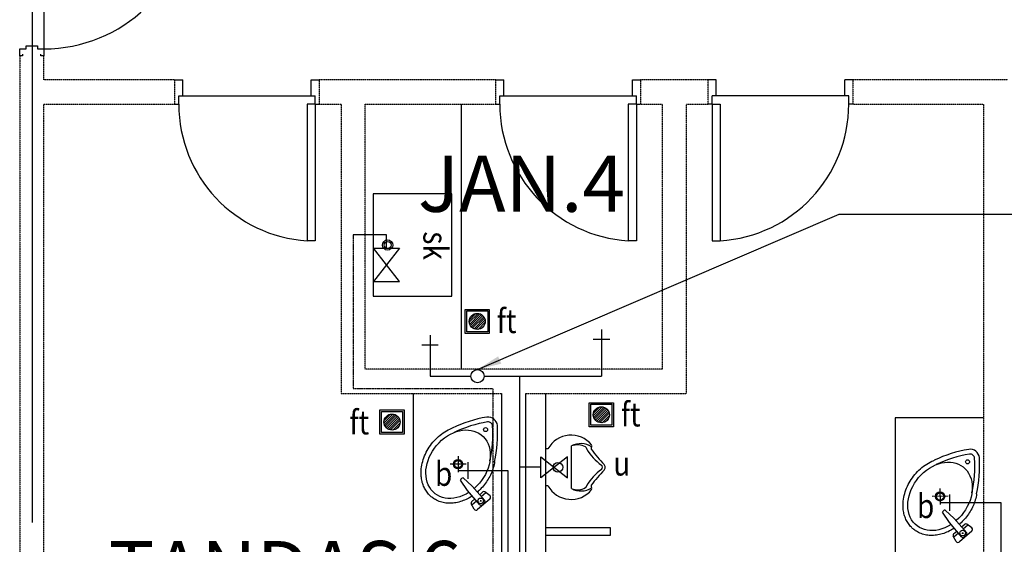
# Model space of a CAD drawing. Units: inches. Extents: x 582230 to 2243824, y -21550 to 587709.
# Drawn here: x 1449451 to 1455579, y 193596 to 196859 of the extents above; entities that cross this region are included whole.
import ezdxf
from ezdxf.enums import TextEntityAlignment as Align

# ---------------------------------------------------------------- set-up
doc = ezdxf.new("R2010")
doc.units = ezdxf.units.IN
doc.header["$LTSCALE"] = 3.5
doc.header["$MEASUREMENT"] = 0
for name, pattern in [('CENTER2', [1.125, 0.75, -0.125, 0.125, -0.125]), ('DASHDOT', [1, 0.5, -0.25, 0, -0.25]), ('HIDDEN2', [0.1875, 0.125, -0.0625])]:
    doc.linetypes.add(name, pattern=pattern)
for name, color, linetype in [('1-8', 8, 'Continuous'), ('1-SANI', 250, 'Continuous'), ('1-TEXT', 58, 'Continuous'), ('CW', 3, 'Continuous')]:
    doc.layers.add(name, color=color, linetype=linetype)
doc.styles.add('BOLD', font='arial.ttf', dxfattribs={"width": 0.8})
doc.styles.add('ROMANS', font='romans.shx')
doc.styles.get("Standard").update_dxf_attribs({"font": 'simplex.shx'})
doc.dimstyles.get("Standard").update_dxf_attribs({"dimtxt": 200, "dimasz": 150, "dimexe": 0.18, "dimexo": 0.0625, "dimgap": 50, "dimtad": 1, "dimdec": 0, "dimzin": 0, "dimdsep": 46, "dimtxsty": 'Standard', "dimcen": 0.09, "dimclrd": 1, "dimclre": 1, "dimadec": 0, "dimazin": 0, "dimtfac": 1, "dimtdec": 0, "dimtofl": 0, "dimtmove": 0, "dimatfit": 3, "dimfxl": 1, "dimtolj": 1, "dimtzin": 0, "dimarcsym": 0})

# ---------------------------------------------------------------- blocks, each defined once
blk = doc.blocks.new('EFDFV')
at = {"layer": '1-SANI'}
for p, q in [((1452200.7, 194684.4), (1452200.7, 196334.4)), ((1452140.3, 195775.5), (1451649.9, 195775.5)), ((1451649.9, 195775.5), (1451649.9, 195139)), ((1452140.3, 195139), (1452140.3, 195775.5)), ((1451649.9, 195139), (1452140.3, 195139)), ((1452223.8, 195057.2), (1452373.8, 195057.2)), ((1452223.8, 194907.2), (1452223.8, 195057.2)), ((1452233.8, 195047.2), (1452363.8, 195047.2)), ((1452233.8, 194917.2), (1452233.8, 195047.2)), ((1452249.1, 194977.1), (1452303.9, 195031.9)), ((1452249.8, 194991.9), (1452289.1, 195031.2)), ((1452251.7, 194965.5), (1452315.5, 195029.3)), ((1452256.3, 194956), (1452325.1, 195024.8)), ((1452262.4, 194948), (1452333.1, 195018.6)), ((1452270, 194941.4), (1452339.7, 195011.1)), ((1452363.8, 195047.2), (1452363.8, 194917.2)), ((1452373.8, 195057.2), (1452373.8, 194907.2)), ((1452279, 194936.3), (1452344.7, 195002)), ((1452289.9, 194933), (1452348, 194991.2)), ((1452303.4, 194932.4), (1452348.6, 194977.6)), ((1452324.3, 194939.2), (1452341.9, 194956.7)), ((1452373.8, 194907.2), (1452223.8, 194907.2)), ((1452363.8, 194917.2), (1452233.8, 194917.2)), ((1451900.7, 194534.4), (1451900.7, 192874.4)), ((1452725.7, 192874.4), (1452725.7, 194534.4)), ((1452996.2, 194476.5), (1453146.2, 194476.5)), ((1452996.2, 194326.5), (1452996.2, 194476.5)), ((1453006.2, 194466.5), (1453136.2, 194466.5)), ((1453006.2, 194336.5), (1453006.2, 194466.5)), ((1453136.2, 194466.5), (1453136.2, 194336.5)), ((1453146.2, 194476.5), (1453146.2, 194326.5)), ((1451693.2, 194431.2), (1451843.2, 194431.2)), ((1451693.2, 194281.2), (1451693.2, 194431.2)), ((1451703.2, 194421.2), (1451833.2, 194421.2)), ((1451703.2, 194291.2), (1451703.2, 194421.2)), ((1451718.5, 194351.1), (1451773.3, 194406)), ((1451719.2, 194366), (1451758.5, 194405.3)), ((1451721.1, 194339.6), (1451784.8, 194403.4)), ((1451725.6, 194330), (1451794.4, 194398.8)), ((1451833.2, 194421.2), (1451833.2, 194291.2)), ((1451843.2, 194431.2), (1451843.2, 194281.2)), ((1453021.5, 194396.4), (1453076.3, 194451.3)), ((1453022.2, 194411.3), (1453061.5, 194450.6)), ((1453024.1, 194384.9), (1453087.9, 194448.7)), ((1453028.6, 194375.3), (1453097.4, 194444.1)), ((1453034.8, 194367.3), (1453105.4, 194438)), ((1453042.3, 194360.7), (1453112, 194430.4)), ((1453051.4, 194355.6), (1453117.1, 194421.4)), ((1453062.2, 194352.4), (1453120.4, 194410.5)), ((1451731.8, 194322), (1451802.4, 194392.7)), ((1451739.3, 194315.4), (1451809, 194385.1)), ((1451748.4, 194310.3), (1451814.1, 194376.1)), ((1451759.2, 194307.1), (1451817.4, 194365.2)), ((1451772.8, 194306.4), (1451818, 194351.7)), ((1453075.8, 194351.7), (1453121, 194397)), ((1453096.7, 194358.5), (1453114.2, 194376.1)), ((1454900.7, 194383.3), (1454900.7, 191883.5)), ((1455450.7, 194383.3), (1454900.7, 194383.3)), ((1451843.2, 194281.2), (1451693.2, 194281.2)), ((1451833.2, 194291.2), (1451703.2, 194291.2)), ((1451793.7, 194313.2), (1451811.2, 194330.8)), ((1453146.2, 194326.5), (1452996.2, 194326.5)), ((1453136.2, 194336.5), (1453006.2, 194336.5)), ((1452725.7, 193959.8), (1452725.7, 194189.8)), ((1452738.8, 194189.8), (1452725.7, 194189.8)), ((1452725.7, 193959.8), (1452725.7, 194189.8)), ((1452738.8, 194189.8), (1452725.7, 194189.8)), ((1452885.7, 193942.3), (1452885.7, 194207.3)), ((1452885.7, 193942.3), (1452885.7, 194207.3)), ((1452738.8, 193959.8), (1452725.7, 193959.8)), ((1452738.8, 193959.8), (1452725.7, 193959.8)), ((1452725.7, 193699.8), (1453125.7, 193699.8)), ((1452725.7, 193699.8), (1453125.7, 193699.8)), ((1453125.7, 193699.8), (1453125.7, 193649.8)), ((1453125.7, 193699.8), (1453125.7, 193649.8)), ((1453125.7, 193649.8), (1452725.7, 193649.8)), ((1453125.7, 193649.8), (1452725.7, 193649.8))]:
    blk.add_line(p, q, dxfattribs=at)
at = {"layer": '1-SANI', "linetype": 'Continuous', "ltscale": 3}
for p, q in [((1452230.3, 194094.5), (1452129.5, 194093.6)), ((1452179, 194144), (1452179.9, 194044)), ((1452237.8, 193930.9), (1452194.8, 193995.5)), ((1452268.1, 193957), (1452210.6, 194009.1)), ((1452315, 193841.1), (1452237.8, 193930.9)), ((1452345.4, 193867.2), (1452268.1, 193957)), ((1452313.8, 193903.9), (1452333.9, 193921.2)), ((1452323.6, 193892.5), (1452352.3, 193917.2)), ((1452378.2, 193898.1), (1452346.8, 193921.2)), ((1455179, 193943.6), (1455179.9, 193843.6)), ((1452279.6, 193813.3), (1452261.4, 193847.7)), ((1452263.4, 193860.5), (1452283.5, 193877.8)), ((1452264.6, 193841.8), (1452293.3, 193866.4)), ((1452376.6, 193876.9), (1452300.8, 193811.7)), ((1452315.9, 193866.2), (1452324.4, 193865.6)), ((1452319.8, 193861.7), (1452320.4, 193870.1)), ((1452344.3, 193853.1), (1452329.2, 193840.1)), ((1455230.3, 193894.1), (1455129.5, 193893.2)), ((1455237.8, 193730.5), (1455194.8, 193795.1)), ((1455268.1, 193756.6), (1455210.6, 193808.7)), ((1455315, 193640.7), (1455237.8, 193730.5)), ((1455345.4, 193666.8), (1455268.1, 193756.6)), ((1455263.4, 193660.1), (1455283.5, 193677.4)), ((1455264.6, 193641.4), (1455293.3, 193666)), ((1455376.6, 193676.5), (1455300.8, 193611.3)), ((1455313.8, 193703.5), (1455333.9, 193720.8)), ((1455315.9, 193665.8), (1455324.4, 193665.2)), ((1455319.8, 193661.3), (1455320.4, 193669.7)), ((1455323.6, 193692.1), (1455352.3, 193716.8)), ((1455378.2, 193697.7), (1455346.8, 193720.8)), ((1455279.6, 193612.9), (1455261.4, 193647.3)), ((1455344.3, 193652.7), (1455329.2, 193639.7))]:
    blk.add_line(p, q, dxfattribs=at)
at = {"layer": '1-SANI'}
for centre, radius in [((1451741, 195457.3), 32), ((1451741, 195457.3), 22), ((1452298.8, 194982.2), 50), ((1451768.2, 194356.2), 50), ((1453071.2, 194401.5), 50), ((1452350.5, 194309.1), 12.5), ((1452179.5, 194094), 28.6), ((1452179.5, 194094), 22.6), ((1452800.7, 194074.8), 30), ((1452800.7, 194074.8), 30), ((1455350.5, 194108.7), 12.5), ((1455179.5, 193893.6), 28.6), ((1455179.5, 193893.6), 22.6)]:
    blk.add_circle(centre, radius, dxfattribs=at)
at = {"layer": '1-SANI', "linetype": 'Continuous', "ltscale": 3}
for centre in [(1452320.1, 193865.9), (1455320.1, 193665.5)]:
    blk.add_circle(centre, 17.7, dxfattribs=at)
at = {"layer": '1-SANI'}
for centre, radius, start, end in [((1452496, 193572.2), 826, 99.611, 115.29203), ((1452496, 193572.2), 796, 99.611, 115.29203), ((1452366.5, 194329.1), 58.1, 6.04096, 96.96971), ((1452366.5, 194329.1), 28.1, 6.04096, 96.96971), ((1451599.8, 194284.9), 796, 347.71864, 3.39968), ((1451599.8, 194284.9), 826, 347.71864, 3.39968), ((1452882.6, 194110.6), 164.2, 39.03342, 151.16432), ((1452882.6, 194110.6), 164.2, 39.03342, 151.16432), ((1452944.1, 194100.5), 121.6, 56.77001, 118.68432), ((1452944.1, 194100.5), 121.6, 56.77001, 118.68432), ((1452923.1, 194112.7), 101.7, 60.41688, 111.57721), ((1452923.1, 194112.7), 101.7, 60.41688, 111.57721), ((1452968.4, 194192.4), 10, 3.50747, 60.41688), ((1452968.4, 194192.4), 10, 3.50747, 60.41688), ((1452999.7, 194194.4), 21.3, 183.50747, 191.14239), ((1452999.7, 194194.4), 21.3, 183.50747, 191.14239), ((1452988.5, 194192.4), 10, 192.63497, 211.53011), ((1452988.5, 194192.4), 10, 192.63497, 211.53011), ((1453271.5, 194366), 342, 211.53011, 234.13198), ((1453271.5, 194366), 342, 211.53011, 234.13198), ((1453028.7, 194190.8), 21.3, 147.28725, 191.14239), ((1453028.7, 194190.8), 21.3, 147.28725, 191.14239), ((1453691.3, 194690.1), 848.9, 216.37425, 224.7677), ((1453691.3, 194690.1), 848.9, 216.37425, 224.7677), ((1453002.4, 194207.7), 10, 327.28725, 39.03342), ((1453002.4, 194207.7), 10, 327.28725, 39.03342), ((1455496, 193371.8), 826, 99.611, 115.29203), ((1455496, 193371.8), 796, 99.611, 115.29203), ((1455366.5, 194128.7), 58.1, 6.04096, 96.96971), ((1455366.5, 194128.7), 28.1, 6.04096, 96.96971), ((1453070.7, 194074.8), 25, 314.82614, 45.17386), ((1453070.7, 194074.8), 25, 314.82614, 45.17386), ((1454599.8, 194084.5), 796, 347.71864, 3.39968), ((1454599.8, 194084.5), 826, 347.71864, 3.39968), ((1453271.5, 193783.6), 342, 125.86802, 148.46989), ((1453271.5, 193783.6), 342, 125.86802, 148.46989), ((1453691.3, 193459.5), 848.9, 135.2323, 143.62575), ((1453691.3, 193459.5), 848.9, 135.2323, 143.62575), ((1453062.7, 194074.8), 16.4, 300.77879, 59.22121), ((1453062.7, 194074.8), 16.4, 300.77879, 59.22121), ((1452882.6, 194039), 164.2, 208.83568, 320.96658), ((1452882.6, 194039), 164.2, 208.83568, 320.96658), ((1452923.1, 194036.9), 101.7, 248.42279, 299.58312), ((1452923.1, 194036.9), 101.7, 248.42279, 299.58312), ((1452944.1, 194049), 121.6, 241.31568, 303.22999), ((1452944.1, 194049), 121.6, 241.31568, 303.22999), ((1452968.4, 193957.1), 10, 299.58312, 356.49253), ((1452968.4, 193957.1), 10, 299.58312, 356.49253), ((1452999.7, 193955.2), 21.3, 168.85761, 176.49253), ((1452999.7, 193955.2), 21.3, 168.85761, 176.49253), ((1452988.5, 193957.2), 10, 148.46989, 167.36503), ((1452988.5, 193957.2), 10, 148.46989, 167.36503), ((1453028.7, 193958.8), 21.3, 168.85761, 212.71275), ((1453028.7, 193958.8), 21.3, 168.85761, 212.71275), ((1453002.4, 193941.9), 10, 320.96658, 32.71275), ((1453002.4, 193941.9), 10, 320.96658, 32.71275)]:
    blk.add_arc(centre, radius, start, end, dxfattribs=at)
at = {"layer": '1-SANI', "linetype": 'Continuous', "ltscale": 3}
for centre, radius, start, end in [((1452213.4, 193989.9), 19.4, 98.46355, 162.97385), ((1452340.4, 193913.6), 10, 49.78108, 130.7187), ((1452269.9, 193853), 10, 130.7187, 211.65631), ((1452337.8, 193860.7), 10, 310.7187, 40.7187), ((1452366.8, 193888.3), 15, 310.7187, 40.7187), ((1452291, 193823.1), 15, 220.7187, 310.7187), ((1452322.6, 193847.7), 10, 220.7187, 310.7187), ((1455213.4, 193789.5), 19.4, 98.46355, 162.97385), ((1455340.4, 193713.2), 10, 49.78108, 130.7187), ((1455337.8, 193660.3), 10, 310.7187, 40.7187), ((1455366.8, 193687.9), 15, 310.7187, 40.7187), ((1455269.9, 193652.6), 10, 130.7187, 211.65631), ((1455291, 193622.7), 15, 220.7187, 310.7187), ((1455322.6, 193647.3), 10, 220.7187, 310.7187)]:
    blk.add_arc(centre, radius, start, end, dxfattribs=at)
at = {"layer": '1-SANI', "extrusion": (0, 0, -1)}
for centre in [(1452179.5, 194094), (1455179.5, 193893.6)]:
    blk.add_ellipse(centre, major_axis=(144.7, 182), ratio=0.763441, start_param=1.988115, end_param=8.094761, dxfattribs=at)
at = {"layer": '1-SANI'}
for points, knots in [([(1452016.1, 193888.6), (1452010.7, 193892.8), (1452005.6, 193897.4), (1451993.9, 193909.3), (1451987.6, 193917), (1451976.4, 193933.4), (1451971.5, 193942.1), (1451963.1, 193960.4), (1451959.6, 193970), (1451954, 193989.7), (1451952, 193999.9), (1451949.4, 194020.6), (1451948.8, 194031.2), (1451949, 194057.2), (1451950.7, 194072.8), (1451956.7, 194103.8), (1451961.1, 194119.3), (1451972.4, 194149.7), (1451979.3, 194164.6), (1451995.5, 194193.4), (1452004.7, 194207.3), (1452025.1, 194233.5), (1452036.3, 194245.9), (1452060.3, 194268.7), (1452073.1, 194279.1), (1452099.8, 194297.6), (1452113.8, 194305.7), (1452133.4, 194315), (1452138.6, 194317.3), (1452144, 194319.4)], [6.283185, 6.283185, 6.283185, 6.283185, 6.377826, 6.377826, 6.514165, 6.514165, 6.650503, 6.650503, 6.786842, 6.786842, 6.923181, 6.923181, 7.05952, 7.05952, 7.254719, 7.254719, 7.449918, 7.449918, 7.645118, 7.645118, 7.840317, 7.840317, 8.035517, 8.035517, 8.230716, 8.230716, 8.425916, 8.425916, 8.497016, 8.497016, 8.497016, 8.497016]), ([(1452407, 194110), (1452406.6, 194106.8), (1452406, 194103.6), (1452403, 194087.9), (1452399.7, 194075.4), (1452391.4, 194050.6), (1452386.4, 194038.4), (1452374.9, 194014.5), (1452368.3, 194002.9), (1452353.8, 193980.4), (1452345.9, 193969.5), (1452328.7, 193948.9), (1452319.5, 193939.1), (1452306.4, 193926.7), (1452302.9, 193923.6), (1452299.4, 193920.6)], [4.0701775, 4.0701775, 4.0701775, 4.0701775, 4.1101264, 4.1101264, 4.2678261, 4.2678261, 4.4255258, 4.4255258, 4.5832255, 4.5832255, 4.7409252, 4.7409252, 4.8986249, 4.8986249, 4.9535185, 4.9535185, 4.9535185, 4.9535185]), ([(1455016.1, 193688.2), (1455010.7, 193692.4), (1455005.6, 193697), (1454993.9, 193708.9), (1454987.6, 193716.6), (1454976.4, 193733), (1454971.5, 193741.7), (1454963.1, 193760), (1454959.6, 193769.6), (1454954, 193789.3), (1454952, 193799.5), (1454949.4, 193820.2), (1454948.8, 193830.8), (1454949, 193856.8), (1454950.7, 193872.4), (1454956.7, 193903.4), (1454961.1, 193918.9), (1454972.4, 193949.3), (1454979.3, 193964.2), (1454995.5, 193993), (1455004.7, 194006.9), (1455025.1, 194033.1), (1455036.3, 194045.5), (1455060.3, 194068.3), (1455073.1, 194078.7), (1455099.8, 194097.2), (1455113.8, 194105.3), (1455133.4, 194114.6), (1455138.6, 194116.9), (1455144, 194119)], [6.283185, 6.283185, 6.283185, 6.283185, 6.377826, 6.377826, 6.514165, 6.514165, 6.650503, 6.650503, 6.786842, 6.786842, 6.923181, 6.923181, 7.05952, 7.05952, 7.254719, 7.254719, 7.449918, 7.449918, 7.645118, 7.645118, 7.840317, 7.840317, 8.035517, 8.035517, 8.230716, 8.230716, 8.425916, 8.425916, 8.497016, 8.497016, 8.497016, 8.497016]), ([(1455407, 193909.6), (1455406.6, 193906.4), (1455406, 193903.2), (1455403, 193887.5), (1455399.7, 193875), (1455391.4, 193850.2), (1455386.4, 193838), (1455374.9, 193814.1), (1455368.3, 193802.5), (1455353.8, 193780), (1455345.9, 193769.1), (1455328.7, 193748.5), (1455319.5, 193738.7), (1455306.4, 193726.3), (1455302.9, 193723.2), (1455299.4, 193720.2)], [4.0701775, 4.0701775, 4.0701775, 4.0701775, 4.1101264, 4.1101264, 4.2678261, 4.2678261, 4.4255258, 4.4255258, 4.5832255, 4.5832255, 4.7409252, 4.7409252, 4.8986249, 4.8986249, 4.9535185, 4.9535185, 4.9535185, 4.9535185]), ([(1452267.6, 193896.3), (1452260.6, 193891.7), (1452253.4, 193887.3), (1452234.8, 193877.1), (1452223.1, 193871.7), (1452199.5, 193862.7), (1452187.5, 193859.1), (1452163.4, 193853.8), (1452151.3, 193852.1), (1452127.3, 193850.8), (1452115.4, 193851.1), (1452092.1, 193854), (1452080.7, 193856.5), (1452058.7, 193863.5), (1452048.2, 193868.1), (1452030.4, 193878.1), (1452023, 193883), (1452016.1, 193888.6)], [5.112991, 5.112991, 5.112991, 5.112991, 5.214024, 5.214024, 5.371724, 5.371724, 5.529424, 5.529424, 5.687123, 5.687123, 5.844823, 5.844823, 6.002523, 6.002523, 6.160223, 6.160223, 6.283185, 6.283185, 6.283185, 6.283185]), ([(1455267.6, 193695.9), (1455260.6, 193691.3), (1455253.4, 193686.9), (1455234.8, 193676.7), (1455223.1, 193671.3), (1455199.5, 193662.3), (1455187.5, 193658.7), (1455163.4, 193653.4), (1455151.3, 193651.7), (1455127.3, 193650.4), (1455115.4, 193650.7), (1455092.1, 193653.6), (1455080.7, 193656.1), (1455058.7, 193663.1), (1455048.2, 193667.7), (1455030.4, 193677.7), (1455023, 193682.6), (1455016.1, 193688.2)], [5.112991, 5.112991, 5.112991, 5.112991, 5.214024, 5.214024, 5.371724, 5.371724, 5.529424, 5.529424, 5.687123, 5.687123, 5.844823, 5.844823, 6.002523, 6.002523, 6.160223, 6.160223, 6.283185, 6.283185, 6.283185, 6.283185])]:
    blk.add_open_spline(points, degree=3, knots=knots, dxfattribs=at)
at = {"layer": '1-SANI', "style": 'ROMANS', "width": 0.85}
blk.add_text('sk', height=150, rotation=270, dxfattribs=at).set_placement((1451963.5, 195453.7), align=Align.CENTER)
for s, p in [('ft', (1452481.7, 194909.5)), ('ft', (1453254.1, 194328.8)), ('ft', (1451564.6, 194279.3)), ('b', (1452089.6, 193959.3)), ('u', (1453198.1, 194023.3)), ('b', (1455089.6, 193758.9))]:
    blk.add_text(s, height=150, dxfattribs=at).set_placement(p, align=Align.CENTER)

msp = doc.modelspace()

# ---------------------------------------------------------------- linework, layer by layer
at = {"layer": '1-8', "color": 250}
msp.add_line((1449600.7, 197591.4), (1449600.7, 196677.4), dxfattribs=at)
at = {"layer": '1-8', "color": 250, "ltscale": 0.15}
for p, q in [((1449450.7, 196634.4), (1449450.7, 196677.4)), ((1449450.7, 196677.4), (1449490.7, 196677.4)), ((1449490.7, 196677.4), (1449490.7, 196697.4)), ((1449490.7, 196697.4), (1449560.7, 196697.4)), ((1449560.7, 196697.4), (1449560.7, 196677.4)), ((1449560.7, 196677.4), (1449600.7, 196677.4)), ((1449600.7, 196677.4), (1449600.7, 196634.4)), ((1449468.2, 196634.4), (1449450.7, 196634.4)), ((1449468.2, 196644.4), (1449468.2, 196634.4)), ((1449583.2, 196634.4), (1449583.2, 196644.4)), ((1449600.7, 196634.4), (1449583.2, 196634.4))]:
    msp.add_line(p, q, dxfattribs=at)
at = {"layer": '1-8', "linetype": 'HIDDEN2'}
for p, q in [((1449450.7, 196634.4), (1449450.7, 194431.2)), ((1449600.7, 196484.4), (1449600.7, 196634.4)), ((1450415.7, 196484.4), (1449600.7, 196484.4)), ((1450415.7, 196334.4), (1450415.7, 196484.4)), ((1452414.1, 196484.4), (1451315.7, 196484.4)), ((1451315.7, 196484.4), (1451315.7, 196334.4)), ((1452414.1, 196334.4), (1452414.1, 196484.4)), ((1453600.7, 196484.4), (1453314.1, 196484.4)), ((1453314.1, 196484.4), (1453314.1, 196334.4)), ((1453735.7, 196484.4), (1453600.7, 196484.4)), ((1453735.7, 196334.4), (1453735.7, 196484.4)), ((1455600.7, 196484.4), (1454635.7, 196484.4)), ((1454635.7, 196484.4), (1454635.7, 196334.4)), ((1449600.7, 196265), (1449600.7, 196334.4)), ((1449600.7, 196334.4), (1450415.7, 196334.4)), ((1451315.7, 196334.4), (1451450.7, 196334.4)), ((1451450.7, 196334.4), (1451450.7, 194534.4)), ((1451600.7, 194684.4), (1451600.7, 196334.4)), ((1451600.7, 196334.4), (1452414.1, 196334.4)), ((1453314.1, 196334.4), (1453450.7, 196334.4)), ((1453450.7, 196334.4), (1453450.7, 194684.4)), ((1453600.7, 196334.4), (1453735.7, 196334.4)), ((1453600.7, 194534.4), (1453600.7, 196334.4)), ((1454635.7, 196334.4), (1455450.7, 196334.4)), ((1455450.7, 196334.4), (1455450.7, 190634.4)), ((1449600.7, 190759.4), (1449600.7, 196265)), ((1453450.7, 194684.4), (1451600.7, 194684.4)), ((1451450.7, 194534.4), (1452450.7, 194534.4)), ((1452450.7, 190634.4), (1452450.7, 194534.4)), ((1452450.7, 190633.5), (1452450.7, 194534.4)), ((1452600.7, 190634.4), (1452600.7, 194534.4)), ((1452600.7, 190633.5), (1452600.7, 194534.4)), ((1452600.7, 194534.4), (1453600.7, 194534.4)), ((1449450.7, 194431.2), (1449450.7, 194431.2)), ((1449450.7, 194431.2), (1449450.7, 194281.2)), ((1449450.7, 194281.2), (1449450.7, 194281.2)), ((1449450.7, 194281.2), (1449450.7, 190759.4))]:
    msp.add_line(p, q, dxfattribs=at)
at = {"layer": '1-8', "color": 250, "linetype": 'Continuous'}
for p, q in [((1450415.7, 196484.4), (1450465.7, 196484.4)), ((1450465.7, 196384.4), (1450465.7, 196484.4)), ((1451265.7, 196484.4), (1451315.7, 196484.4)), ((1451265.7, 196384.4), (1451265.7, 196484.4)), ((1452414.1, 196484.4), (1452464.1, 196484.4)), ((1452464.1, 196384.4), (1452464.1, 196484.4)), ((1453264.1, 196484.4), (1453314.1, 196484.4)), ((1453264.1, 196384.4), (1453264.1, 196484.4)), ((1453785.7, 196484.4), (1453735.7, 196484.4)), ((1453785.7, 196384.4), (1453785.7, 196484.4)), ((1454635.7, 196484.4), (1454585.7, 196484.4)), ((1454585.7, 196384.4), (1454585.7, 196484.4)), ((1450440.7, 196384.4), (1450465.7, 196384.4)), ((1450440.7, 196334.4), (1450440.7, 196384.4)), ((1450465.7, 196384.4), (1451265.7, 196384.4)), ((1451265.7, 196384.4), (1451290.7, 196384.4)), ((1451290.7, 196334.4), (1451290.7, 196384.4)), ((1452439.1, 196384.4), (1452464.1, 196384.4)), ((1452439.1, 196334.4), (1452439.1, 196384.4)), ((1452464.1, 196384.4), (1453264.1, 196384.4)), ((1453264.1, 196384.4), (1453289.1, 196384.4)), ((1453289.1, 196334.4), (1453289.1, 196384.4)), ((1453785.7, 196384.4), (1453760.7, 196384.4)), ((1453760.7, 196334.4), (1453760.7, 196384.4)), ((1454585.7, 196384.4), (1453785.7, 196384.4)), ((1454610.7, 196384.4), (1454585.7, 196384.4)), ((1454610.7, 196334.4), (1454610.7, 196384.4)), ((1450415.7, 196334.4), (1450440.7, 196334.4)), ((1451240.7, 196334.4), (1451240.7, 195484.4)), ((1451290.7, 196334.4), (1451240.7, 196334.4)), ((1451290.7, 196334.4), (1451290.7, 195484.4)), ((1451290.7, 196334.4), (1451315.7, 196334.4)), ((1452414.1, 196334.4), (1452439.1, 196334.4)), ((1453239.1, 196334.4), (1453239.1, 195484.4)), ((1453289.1, 196334.4), (1453239.1, 196334.4)), ((1453289.1, 196334.4), (1453289.1, 195484.4)), ((1453289.1, 196334.4), (1453314.1, 196334.4)), ((1453760.7, 196334.4), (1453735.7, 196334.4)), ((1453760.7, 196334.4), (1453760.7, 195484.4)), ((1453760.7, 196334.4), (1453810.7, 196334.4)), ((1453810.7, 196334.4), (1453810.7, 195484.4)), ((1454635.7, 196334.4), (1454610.7, 196334.4)), ((1451290.7, 195484.4), (1451240.7, 195484.4)), ((1453289.1, 195484.4), (1453239.1, 195484.4)), ((1453760.7, 195484.4), (1453810.7, 195484.4))]:
    msp.add_line(p, q, dxfattribs=at)
at = {"layer": '1-8', "color": 250, "ltscale": 0.15}
msp.add_arc((1449600.7, 197591.4), 914, 270, 357.61721, dxfattribs=at)
at = {"layer": '1-8', "color": 250, "linetype": 'Continuous'}
for centre, start, end in [((1451290.9, 196333.1), 179.9136, 266.61499), ((1453289.3, 196333.1), 179.9136, 266.61499), ((1453760.5, 196333.1), 273.38501, 0.0864)]:
    msp.add_arc(centre, 850.2, start, end, dxfattribs=at)
at = {"layer": 'CW', "color": 2, "linetype": 'CENTER2'}
for p, q in [((1449529.5, 193730.4), (1449529.5, 198718.4)), ((1452005.1, 194641.5), (1452259.3, 194641.5)), ((1452341.8, 194641.5), (1453072.1, 194641.5)), ((1452561.6, 194641.5), (1452561.6, 192574.7)), ((1452489.8, 194054.9), (1452489.8, 192317.7)), ((1455557.9, 193855), (1455557.9, 190546.4))]:
    msp.add_line(p, q, dxfattribs=at)
at = {"layer": 'CW', "color": 3, "linetype": 'Continuous'}
for p, q in [((1451733.3, 195519.7), (1451526.6, 195519.7)), ((1451733.3, 195438.7), (1451733.3, 195519.7)), ((1452005.1, 194896.3), (1452005.1, 194641.5)), ((1453072.1, 194930.8), (1453072.1, 194641.5)), ((1451953.8, 194836.9), (1452056.3, 194836.9)), ((1453020.9, 194871.4), (1453123.4, 194871.4)), ((1452241.9, 194003.7), (1452241.9, 194106.2)), ((1452182.5, 194054.9), (1452489.8, 194054.9)), ((1452694.6, 194074.8), (1452561.6, 194074.8)), ((1455179.9, 193855), (1455557.9, 193855)), ((1455239.3, 193803.7), (1455239.3, 193906.2))]:
    msp.add_line(p, q, dxfattribs=at)
at = {"layer": 'CW', "color": 2, "linetype": 'DASHDOT'}
for p, q in [((1451526.6, 195519.7), (1451526.6, 194565.7)), ((1451526.6, 194565.7), (1452396.6, 194565.7)), ((1452396.6, 194565.7), (1452396.6, 192032.8))]:
    msp.add_line(p, q, dxfattribs=at)
at = {"layer": 'CW', "color": 3, "linetype": 'Continuous'}
for points in [[(1451652.3, 195230.9), (1451814.2, 195230.9), (1451652.3, 195438.7), (1451814.2, 195438.7), (1451652.3, 195230.9)], [(1452860.9, 194010.1), (1452860.9, 194139.5), (1452694.6, 194010.1), (1452694.6, 194139.5), (1452860.9, 194010.1)]]:
    msp.add_lwpolyline(points, dxfattribs=at)
at = {"layer": 'CW', "color": 2, "linetype": 'Continuous'}
msp.add_circle((1452300.5, 194641.5), 41.3, dxfattribs=at)

# ---------------------------------------------------------------- block references
at = {"layer": '1-SANI', "color": 1, "linetype": 'Continuous'}
msp.add_blockref('EFDFV', (0, 0), dxfattribs=at)

# ---------------------------------------------------------------- texts
at = {"layer": '1-TEXT', "style": 'BOLD'}
for s, p in [('JAN.4', (1452574.1, 195663.9)), ('TANDAS 6', (1451102, 193266.4))]:
    msp.add_text(s, height=350, dxfattribs=at).set_placement(p, align=Align.CENTER)

# ---------------------------------------------------------------- leaders
at = {"color": 8, "linetype": 'Continuous'}
msp.add_leader([(1452300.5, 194682.8), (1454551.9, 195649.8), (1455701.6, 195649.8)], dimstyle='Standard', override={"dimgap": 50, "dimtad": 0, "dimfxl": 150}, dxfattribs=at)

doc.saveas('drawing.dxf')
